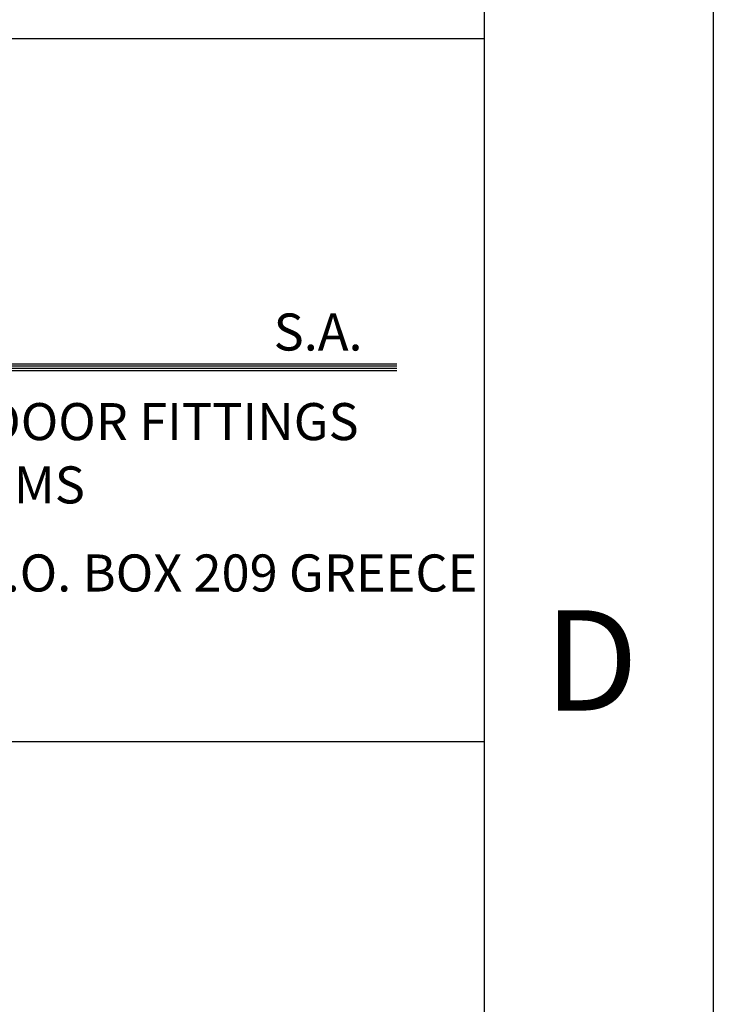
# Model space of a CAD drawing. Units: millimetres. Extents: x 3 to 415, y 9 to 291.
# Drawn here: x 391 to 415, y 45 to 79 of the extents above; entities that cross this region are included whole.
import ezdxf

# ---------------------------------------------------------------- set-up
doc = ezdxf.new("R2010")
doc.units = ezdxf.units.MM
for name, color, linetype in [('BODY_ISO', 3, 'Continuous'), ('FRAME', 5, 'Continuous'), ('SLD-0', 179, 'Continuous')]:
    doc.layers.add(name, color=color, linetype=linetype)
doc.styles.add('SLDTEXTSTYLE1', font='TXT', dxfattribs={"width": 0.736842})
doc.styles.add('SLDTEXTSTYLE13', font='TXT', dxfattribs={"width": 0.512373})
doc.styles.add('SLDTEXTSTYLE15', font='TXT', dxfattribs={"width": 0.557552})
doc.styles.add('SLDTEXTSTYLE16', font='TXT', dxfattribs={"width": 0.611273})
doc.styles.add('SLDTEXTSTYLE17', font='TXT', dxfattribs={"width": 0.579113})

msp = doc.modelspace()

# ---------------------------------------------------------------- linework, layer by layer
at = {"layer": 'BODY_ISO'}
msp.add_line((414.991, 290.504), (414.991, 10.633), dxfattribs=at)
at = {"layer": 'FRAME'}
for p, q in [((407.093, 18.531), (407.093, 282.606)), ((219.031, 77.919), (407.093, 77.919))]:
    msp.add_line(p, q, dxfattribs=at)
at = {"layer": 'FRAME', "color": 160}
for p, q in [((365.186, 66.698), (404.071, 66.698)), ((365.186, 66.698), (404.071, 66.698)), ((365.186, 66.622), (404.071, 66.622)), ((365.186, 66.622), (404.071, 66.622)), ((365.186, 66.547), (404.071, 66.547)), ((365.186, 66.547), (404.071, 66.547)), ((365.186, 66.472), (404.071, 66.472)), ((365.186, 66.472), (404.071, 66.472))]:
    msp.add_line(p, q, dxfattribs=at)
at = {"layer": 'SLD-0', "color": 1}
msp.add_line((345.725, 53.669), (407.093, 53.669), dxfattribs=at)

# ---------------------------------------------------------------- texts
at = {"layer": 'FRAME', "color": 160, "insert": (399.82, 68.433), "char_height": 1.278, "attachment_point": 1, "style": 'SLDTEXTSTYLE17'}
msp.add_mtext('S.A.', dxfattribs=at)
msp.add_mtext('S.A.', dxfattribs=at)
at = {"layer": 'FRAME', "color": 179, "char_height": 1.27798, "attachment_point": 1}
for s, insert, style in [('MANUFACTURERS OF SLIDING DOOR FITTINGS', (365.09, 65.342), 'SLDTEXTSTYLE16'), ('MANUFACTURERS OF SLIDING DOOR FITTINGS', (365.09, 65.342), 'SLDTEXTSTYLE16'), ('AND CONVEYOR SYSTEMS', (372.454, 63.158), 'SLDTEXTSTYLE15'), ('AND CONVEYOR SYSTEMS', (372.454, 63.158), 'SLDTEXTSTYLE15'), ('82o Km. ATHENS-KORINTHOS 201 OO KORINTH P.O. BOX 209 GREECE', (350.557, 60.12), 'SLDTEXTSTYLE13'), ('82o Km. ATHENS-KORINTHOS 201 OO KORINTH P.O. BOX 209 GREECE', (350.557, 60.12), 'SLDTEXTSTYLE13')]:
    msp.add_mtext(s, dxfattribs=dict(at, insert=insert, style=style))
at = {"layer": 'FRAME', "insert": (410.776, 58.197), "char_height": 3.464, "attachment_point": 2, "style": 'SLDTEXTSTYLE1'}
msp.add_mtext('D', dxfattribs=at)

doc.saveas('drawing.dxf')
